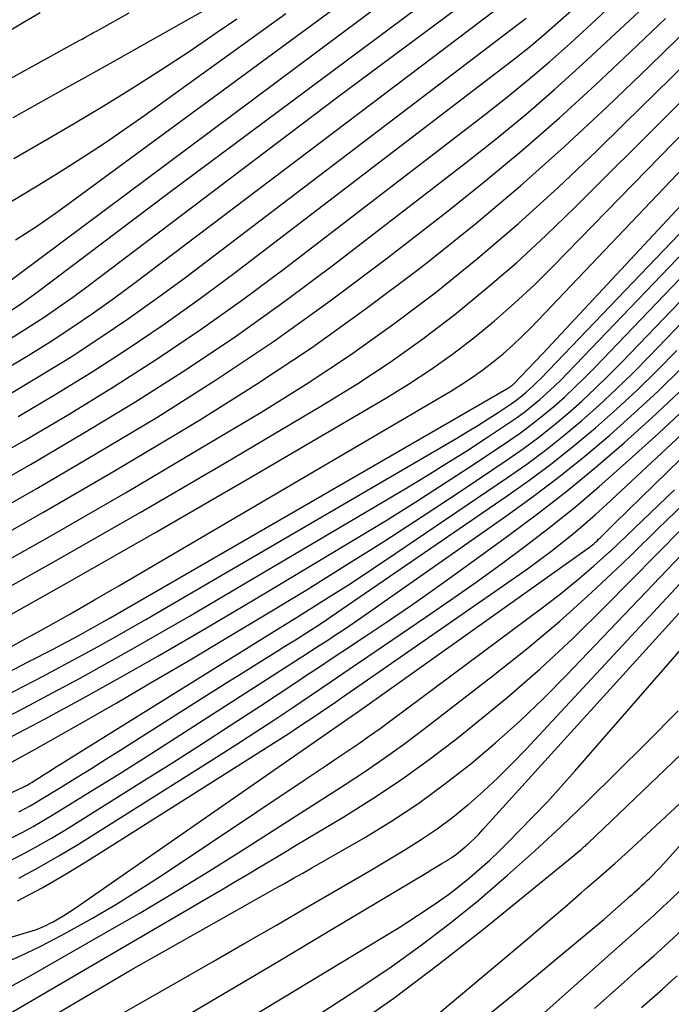
# Model space of a CAD drawing. Units: inches. Extents: x 2620160 to 2622581, y 1491083 to 1493913.
# Drawn here: x 2620308 to 2620379, y 1491832 to 1491941 of the extents above; entities that cross this region are included whole.
import ezdxf

# ---------------------------------------------------------------- set-up
doc = ezdxf.new("R2010")
doc.units = ezdxf.units.IN
doc.header["$MEASUREMENT"] = 0
doc.layers.add('Tile_2735_13_SW_contour_2ft', color=182, linetype='Continuous')

msp = doc.modelspace()

# ---------------------------------------------------------------- linework, layer by layer
at = {"layer": 'Tile_2735_13_SW_contour_2ft'}
for points in [[(2620192.39, 1491848.73, 8192), (2620196.83, 1491850.58, 8192), (2620204.57, 1491853.96, 8192), (2620212.24, 1491857.49, 8192), (2620219.88, 1491861.1, 8192), (2620227.47, 1491864.81, 8192), (2620235.02, 1491868.59, 8192), (2620289.77, 1491896.46, 8192), (2620292.4, 1491897.81, 8192), (2620295.02, 1491899.17, 8192), (2620297.63, 1491900.56, 8192), (2620300.23, 1491901.96, 8192), (2620302.04, 1491902.94, 8192), (2620303.73, 1491903.87, 8192), (2620305.4, 1491904.83, 8192), (2620307.04, 1491905.82, 8192), (2620308.68, 1491906.84, 8192), (2620310.29, 1491907.89, 8192), (2620311.88, 1491908.97, 8192), (2620313.45, 1491910.09, 8192), (2620315, 1491911.23, 8192), (2620342.68, 1491932.17, 8192), (2620358.23, 1491943.75, 8192)], [(2620192.33, 1491846.17, 8194), (2620193.79, 1491846.76, 8194), (2620201.09, 1491849.89, 8194), (2620204.84, 1491851.56, 8194), (2620213.95, 1491855.69, 8194), (2620223.02, 1491859.91, 8194), (2620232.03, 1491864.26, 8194), (2620241, 1491868.7, 8194), (2620282.83, 1491889.78, 8194), (2620286.75, 1491891.78, 8194), (2620290.65, 1491893.8, 8194), (2620294.53, 1491895.85, 8194), (2620298.4, 1491897.92, 8194), (2620301.09, 1491899.38, 8194), (2620303.59, 1491900.77, 8194), (2620306.07, 1491902.2, 8194), (2620308.52, 1491903.67, 8194), (2620310.95, 1491905.18, 8194), (2620313.34, 1491906.75, 8194), (2620315.71, 1491908.35, 8194), (2620318.04, 1491910.01, 8194), (2620320.34, 1491911.71, 8194), (2620361.45, 1491942.81, 8194)], [(2620192.45, 1491851.2, 8190), (2620198.06, 1491853.59, 8190), (2620204.35, 1491856.39, 8190), (2620210.58, 1491859.3, 8190), (2620216.79, 1491862.27, 8190), (2620222.96, 1491865.32, 8190), (2620229.1, 1491868.42, 8190), (2620296.69, 1491903.14, 8190), (2620298.04, 1491903.84, 8190), (2620299.38, 1491904.55, 8190), (2620300.73, 1491905.26, 8190), (2620302.07, 1491905.98, 8190), (2620303, 1491906.49, 8190), (2620303.86, 1491906.97, 8190), (2620304.72, 1491907.46, 8190), (2620305.57, 1491907.97, 8190), (2620306.41, 1491908.5, 8190), (2620307.24, 1491909.04, 8190), (2620308.06, 1491909.59, 8190), (2620308.87, 1491910.17, 8190), (2620309.67, 1491910.76, 8190), (2620323.91, 1491921.53, 8190), (2620352.93, 1491943.14, 8190)], [(2620305.14, 1491910.89, 8188), (2620347.62, 1491942.53, 8188)], [(2620291.41, 1491925.86, 8178), (2620313.82, 1491938.2, 8178), (2620314.14, 1491938.37, 8178), (2620314.46, 1491938.55, 8178), (2620314.78, 1491938.72, 8178), (2620315.1, 1491938.9, 8178), (2620315.42, 1491939.08, 8178), (2620315.74, 1491939.25, 8178), (2620316.06, 1491939.43, 8178), (2620316.38, 1491939.61, 8178), (2620319.65, 1491941.44, 8178)], [(2620302.95, 1491888.32, 8202), (2620308.78, 1491891.63, 8202), (2620314.56, 1491895.04, 8202), (2620320.3, 1491898.51, 8202), (2620325.95, 1491902.12, 8202), (2620331.52, 1491905.84, 8202), (2620336.97, 1491909.74, 8202), (2620342.34, 1491913.75, 8202), (2620356.85, 1491924.94, 8202), (2620360.15, 1491927.56, 8202), (2620363.4, 1491930.23, 8202), (2620366.58, 1491932.99, 8202), (2620369.72, 1491935.8, 8202), (2620372.8, 1491938.67, 8202), (2620375.88, 1491941.55, 8202)], [(2620303.12, 1491891.44, 8200), (2620308.1, 1491894.28, 8200), (2620313.03, 1491897.2, 8200), (2620317.92, 1491900.19, 8200), (2620322.74, 1491903.28, 8200), (2620327.5, 1491906.47, 8200), (2620332.16, 1491909.8, 8200), (2620336.75, 1491913.22, 8200), (2620358.82, 1491930.16, 8200), (2620361.26, 1491932.08, 8200), (2620363.66, 1491934.04, 8200), (2620366.02, 1491936.05, 8200), (2620368.35, 1491938.1, 8200), (2620370.64, 1491940.19, 8200), (2620372.92, 1491942.3, 8200)], [(2620305.01, 1491938.66, 8176), (2620308.09, 1491940.44, 8176), (2620309.85, 1491941.46, 8176)], [(2620305.83, 1491920.17, 8184), (2620308.11, 1491921.5, 8184), (2620310.37, 1491922.87, 8184), (2620312.62, 1491924.26, 8184), (2620314.84, 1491925.69, 8184), (2620317.05, 1491927.15, 8184), (2620319.23, 1491928.65, 8184), (2620321.39, 1491930.17, 8184), (2620336.93, 1491941.35, 8184)], [(2620306.87, 1491929.89, 8180), (2620309.63, 1491931.44, 8180), (2620312.4, 1491932.98, 8180), (2620315.17, 1491934.53, 8180), (2620317.93, 1491936.08, 8180), (2620328.06, 1491941.76, 8180)], [(2620307.12, 1491916.4, 8186), (2620308.24, 1491917.11, 8186), (2620309.35, 1491917.85, 8186), (2620310.44, 1491918.59, 8186), (2620311.53, 1491919.35, 8186), (2620312.6, 1491920.13, 8186), (2620342.29, 1491941.93, 8186)], [(2620307.42, 1491896.92, 8198), (2620311.51, 1491899.36, 8198), (2620315.57, 1491901.86, 8198), (2620319.57, 1491904.44, 8198), (2620323.52, 1491907.1, 8198), (2620327.4, 1491909.87, 8198), (2620331.22, 1491912.71, 8198), (2620360.78, 1491935.28, 8198), (2620362.36, 1491936.51, 8198), (2620363.92, 1491937.77, 8198), (2620365.45, 1491939.06, 8198), (2620366.96, 1491940.37, 8198), (2620368.44, 1491941.71, 8198)], [(2620192.27, 1491843.59, 8196), (2620195.76, 1491845.05, 8196), (2620205.17, 1491849.16, 8196), (2620215.73, 1491853.88, 8196), (2620226.24, 1491858.69, 8196), (2620236.67, 1491863.67, 8196), (2620247.06, 1491868.75, 8196), (2620275.89, 1491883.14, 8196), (2620281.09, 1491885.76, 8196), (2620286.27, 1491888.43, 8196), (2620291.43, 1491891.14, 8196), (2620296.56, 1491893.9, 8196), (2620300.11, 1491895.82, 8196), (2620303.44, 1491897.67, 8196), (2620306.74, 1491899.56, 8196), (2620310.01, 1491901.52, 8196), (2620313.25, 1491903.52, 8196), (2620316.44, 1491905.6, 8196), (2620319.59, 1491907.73, 8196), (2620322.69, 1491909.94, 8196), (2620325.75, 1491912.2, 8196), (2620362.73, 1491940.29, 8196), (2620363.45, 1491940.85, 8196)], [(2620302.77, 1491885.2, 8204), (2620309.47, 1491888.99, 8204), (2620316.11, 1491892.88, 8204), (2620322.71, 1491896.83, 8204), (2620329.2, 1491900.95, 8204), (2620335.6, 1491905.21, 8204), (2620341.85, 1491909.68, 8204), (2620348.01, 1491914.3, 8204), (2620354.86, 1491919.61, 8204), (2620359.02, 1491922.94, 8204), (2620363.12, 1491926.35, 8204), (2620367.13, 1491929.86, 8204), (2620371.07, 1491933.46, 8204), (2620374.95, 1491937.12, 8204), (2620378.81, 1491940.8, 8204)], [(2620306.94, 1491925.37, 8182), (2620310.24, 1491927.27, 8182), (2620313.52, 1491929.2, 8182), (2620316.79, 1491931.15, 8182), (2620317.09, 1491931.33, 8182), (2620320.18, 1491933.23, 8182), (2620323.24, 1491935.18, 8182), (2620326.27, 1491937.18, 8182), (2620329.26, 1491939.22, 8182), (2620331.53, 1491940.79, 8182)], [(2620302.37, 1491878.92, 8208), (2620310.84, 1491883.67, 8208), (2620319.25, 1491888.53, 8208), (2620327.62, 1491893.46, 8208), (2620334.19, 1491897.39, 8208), (2620339.18, 1491900.5, 8208), (2620344.08, 1491903.73, 8208), (2620348.86, 1491907.15, 8208), (2620353.55, 1491910.69, 8208), (2620358.12, 1491914.4, 8208), (2620362.6, 1491918.2, 8208), (2620366.95, 1491922.15, 8208), (2620371.22, 1491926.19, 8208), (2620374.31, 1491929.22, 8208), (2620379.45, 1491934.27, 8208), (2620384.57, 1491939.33, 8208)], [(2620302.58, 1491882.06, 8206), (2620310.15, 1491886.33, 8206), (2620317.67, 1491890.71, 8206), (2620325.14, 1491895.15, 8206), (2620327.54, 1491896.6, 8206), (2620333.71, 1491900.48, 8206), (2620339.79, 1491904.5, 8206), (2620345.71, 1491908.75, 8206), (2620351.54, 1491913.13, 8206), (2620352.85, 1491914.15, 8206), (2620357.89, 1491918.21, 8206), (2620362.84, 1491922.36, 8206), (2620367.66, 1491926.67, 8206), (2620372.4, 1491931.07, 8206), (2620377.06, 1491935.56, 8206), (2620381.7, 1491940.06, 8206)], [(2620301.27, 1491863.74, 8218), (2620308.18, 1491867.27, 8218), (2620310.11, 1491868.27, 8218), (2620312.03, 1491869.28, 8218), (2620313.94, 1491870.31, 8218), (2620315.84, 1491871.35, 8218), (2620317.74, 1491872.41, 8218), (2620319.63, 1491873.48, 8218), (2620321.51, 1491874.56, 8218), (2620323.39, 1491875.65, 8218), (2620355.8, 1491894.56, 8218), (2620356.96, 1491895.24, 8218), (2620358.11, 1491895.94, 8218), (2620359.25, 1491896.66, 8218), (2620360.37, 1491897.39, 8218), (2620361.69, 1491898.26, 8218), (2620362.15, 1491898.58, 8218), (2620362.6, 1491898.9, 8218), (2620363.03, 1491899.25, 8218), (2620363.46, 1491899.6, 8218), (2620363.87, 1491899.97, 8218), (2620364.28, 1491900.35, 8218), (2620364.67, 1491900.74, 8218), (2620365.06, 1491901.13, 8218), (2620398.08, 1491935.56, 8218)], [(2620302.16, 1491875.77, 8210), (2620311.54, 1491881.01, 8210), (2620320.86, 1491886.35, 8210), (2620330.14, 1491891.76, 8210), (2620341, 1491898.18, 8210), (2620344.77, 1491900.51, 8210), (2620348.47, 1491902.93, 8210), (2620352.07, 1491905.51, 8210), (2620355.6, 1491908.19, 8210), (2620359.02, 1491910.99, 8210), (2620362.38, 1491913.88, 8210), (2620365.64, 1491916.88, 8210), (2620368.83, 1491919.96, 8210), (2620379.25, 1491930.38, 8210), (2620383.34, 1491934.48, 8210)], [(2620306.34, 1491868.76, 8216), (2620308.52, 1491869.87, 8216), (2620311.34, 1491871.32, 8216), (2620312.1, 1491871.71, 8216), (2620312.86, 1491872.12, 8216), (2620313.62, 1491872.53, 8216), (2620314.38, 1491872.94, 8216), (2620315.13, 1491873.36, 8216), (2620315.88, 1491873.78, 8216), (2620316.63, 1491874.21, 8216), (2620317.38, 1491874.63, 8216), (2620361.24, 1491899.93, 8216), (2620361.34, 1491899.99, 8216), (2620361.45, 1491900.05, 8216), (2620361.55, 1491900.12, 8216), (2620361.65, 1491900.18, 8216), (2620361.77, 1491900.26, 8216), (2620361.81, 1491900.29, 8216), (2620361.85, 1491900.32, 8216), (2620361.89, 1491900.35, 8216), (2620361.93, 1491900.38, 8216), (2620361.97, 1491900.42, 8216), (2620362.01, 1491900.45, 8216), (2620362.04, 1491900.49, 8216), (2620362.08, 1491900.52, 8216), (2620365.31, 1491903.89, 8216), (2620393.75, 1491934.39, 8216)], [(2620302.13, 1491869.05, 8214), (2620307.62, 1491872.08, 8214), (2620310.36, 1491873.61, 8214), (2620313.1, 1491875.15, 8214), (2620315.82, 1491876.71, 8214), (2620318.53, 1491878.28, 8214), (2620355.16, 1491899.74, 8214), (2620356.36, 1491900.48, 8214), (2620357.54, 1491901.25, 8214), (2620358.69, 1491902.08, 8214), (2620359.82, 1491902.94, 8214), (2620360.9, 1491903.85, 8214), (2620361.97, 1491904.78, 8214), (2620362.99, 1491905.76, 8214), (2620363.99, 1491906.76, 8214), (2620388.97, 1491932.95, 8214)], [(2620301.95, 1491872.5, 8212), (2620312.25, 1491878.26, 8212), (2620322.5, 1491884.1, 8212), (2620332.71, 1491890.02, 8212), (2620347.98, 1491898.96, 8212), (2620350.49, 1491900.5, 8212), (2620352.95, 1491902.11, 8212), (2620355.34, 1491903.82, 8212), (2620357.68, 1491905.61, 8212), (2620359.95, 1491907.48, 8212), (2620362.17, 1491909.41, 8212), (2620364.32, 1491911.42, 8212), (2620366.42, 1491913.49, 8212), (2620384.13, 1491931.62, 8212)], [(2620305.03, 1491863.25, 8220), (2620308.12, 1491864.83, 8220), (2620311.19, 1491866.45, 8220), (2620314.24, 1491868.1, 8220), (2620317.28, 1491869.77, 8220), (2620320.3, 1491871.47, 8220), (2620323.31, 1491873.19, 8220), (2620326.31, 1491874.93, 8220), (2620329.31, 1491876.68, 8220), (2620350.3, 1491889.08, 8220), (2620352.52, 1491890.42, 8220), (2620354.72, 1491891.77, 8220), (2620356.91, 1491893.16, 8220), (2620359.07, 1491894.57, 8220), (2620361.62, 1491896.26, 8220), (2620362.49, 1491896.86, 8220), (2620363.34, 1491897.49, 8220), (2620364.17, 1491898.14, 8220), (2620364.98, 1491898.82, 8220), (2620365.77, 1491899.53, 8220), (2620366.54, 1491900.25, 8220), (2620367.3, 1491900.99, 8220), (2620368.04, 1491901.74, 8220), (2620396.45, 1491931.33, 8220)], [(2620306.12, 1491861.35, 8222), (2620310.33, 1491863.57, 8222), (2620314.52, 1491865.85, 8222), (2620318.68, 1491868.16, 8222), (2620322.82, 1491870.52, 8222), (2620326.95, 1491872.9, 8222), (2620331.06, 1491875.31, 8222), (2620335.16, 1491877.75, 8222), (2620344.72, 1491883.48, 8222), (2620348.01, 1491885.48, 8222), (2620351.28, 1491887.52, 8222), (2620354.52, 1491889.6, 8222), (2620357.74, 1491891.71, 8222), (2620361.55, 1491894.25, 8222), (2620362.83, 1491895.14, 8222), (2620364.09, 1491896.07, 8222), (2620365.31, 1491897.04, 8222), (2620366.51, 1491898.04, 8222), (2620367.67, 1491899.08, 8222), (2620368.82, 1491900.15, 8222), (2620369.94, 1491901.24, 8222), (2620371.03, 1491902.35, 8222), (2620394.83, 1491927.13, 8222)], [(2620304.86, 1491857.83, 8224), (2620309.37, 1491860.29, 8224), (2620313.85, 1491862.81, 8224), (2620318.31, 1491865.38, 8224), (2620321.85, 1491867.45, 8224), (2620326.2, 1491870.01, 8224), (2620330.54, 1491872.59, 8224), (2620334.86, 1491875.18, 8224), (2620339.18, 1491877.8, 8224), (2620343.47, 1491880.45, 8224), (2620347.74, 1491883.14, 8224), (2620351.97, 1491885.89, 8224), (2620356.17, 1491888.67, 8224), (2620361.48, 1491892.23, 8224), (2620363.17, 1491893.42, 8224), (2620364.84, 1491894.64, 8224), (2620366.46, 1491895.93, 8224), (2620368.04, 1491897.26, 8224), (2620369.59, 1491898.64, 8224), (2620371.11, 1491900.04, 8224), (2620372.59, 1491901.49, 8224), (2620374.04, 1491902.96, 8224), (2620393.22, 1491922.92, 8224)], [(2620275.97, 1491841.12, 8226), (2620308.04, 1491856.1, 8226), (2620308.1, 1491856.13, 8226), (2620308.17, 1491856.16, 8226), (2620308.23, 1491856.19, 8226), (2620308.29, 1491856.22, 8226), (2620308.35, 1491856.26, 8226), (2620308.42, 1491856.29, 8226), (2620308.48, 1491856.33, 8226), (2620308.54, 1491856.36, 8226), (2620308.75, 1491856.49, 8226), (2620308.91, 1491856.59, 8226), (2620309.08, 1491856.69, 8226), (2620309.24, 1491856.8, 8226), (2620309.41, 1491856.9, 8226), (2620309.83, 1491857.17, 8226), (2620310.2, 1491857.41, 8226), (2620310.57, 1491857.64, 8226), (2620310.95, 1491857.88, 8226), (2620311.33, 1491858.11, 8226), (2620330, 1491869.73, 8226), (2620332.03, 1491871, 8226), (2620334.06, 1491872.26, 8226), (2620336.09, 1491873.51, 8226), (2620338.12, 1491874.77, 8226), (2620339.12, 1491875.39, 8226), (2620341.63, 1491876.97, 8226), (2620344.14, 1491878.57, 8226), (2620346.62, 1491880.21, 8226), (2620349.09, 1491881.86, 8226), (2620361.41, 1491890.21, 8226), (2620363.52, 1491891.69, 8226), (2620365.59, 1491893.22, 8226), (2620367.6, 1491894.83, 8226), (2620369.58, 1491896.48, 8226), (2620371.5, 1491898.19, 8226), (2620373.39, 1491899.94, 8226), (2620375.24, 1491901.74, 8226), (2620377.05, 1491903.58, 8226), (2620391.59, 1491918.7, 8226)], [(2620307.51, 1491853.34, 8228), (2620308.13, 1491853.67, 8228), (2620308.75, 1491854.01, 8228), (2620309.36, 1491854.37, 8228), (2620309.97, 1491854.73, 8228), (2620312.1, 1491856.04, 8228), (2620313.76, 1491857.06, 8228), (2620315.42, 1491858.1, 8228), (2620317.08, 1491859.14, 8228), (2620318.73, 1491860.18, 8228), (2620327.22, 1491865.58, 8228), (2620328.92, 1491866.65, 8228), (2620330.63, 1491867.72, 8228), (2620332.33, 1491868.79, 8228), (2620334.04, 1491869.85, 8228), (2620335.99, 1491871.06, 8228), (2620336.72, 1491871.52, 8228), (2620337.46, 1491871.98, 8228), (2620338.19, 1491872.43, 8228), (2620338.92, 1491872.89, 8228), (2620339.65, 1491873.36, 8228), (2620340.38, 1491873.83, 8228), (2620341.1, 1491874.31, 8228), (2620341.82, 1491874.79, 8228), (2620361.35, 1491888.17, 8228), (2620363.86, 1491889.95, 8228), (2620366.34, 1491891.8, 8228), (2620368.75, 1491893.72, 8228), (2620371.11, 1491895.7, 8228), (2620373.42, 1491897.75, 8228), (2620375.69, 1491899.84, 8228), (2620377.9, 1491902, 8228), (2620380.07, 1491904.19, 8228)], [(2620306.74, 1491850.5, 8230), (2620307.92, 1491851.11, 8230), (2620309.08, 1491851.74, 8230), (2620310.24, 1491852.41, 8230), (2620311.37, 1491853.09, 8230), (2620315.38, 1491855.57, 8230), (2620318.51, 1491857.51, 8230), (2620321.63, 1491859.47, 8230), (2620324.74, 1491861.45, 8230), (2620327.84, 1491863.44, 8230), (2620338.53, 1491870.32, 8230), (2620339.01, 1491870.63, 8230), (2620339.48, 1491870.94, 8230), (2620339.96, 1491871.25, 8230), (2620340.44, 1491871.56, 8230), (2620341.45, 1491872.21, 8230), (2620342.42, 1491872.85, 8230), (2620343.4, 1491873.49, 8230), (2620344.36, 1491874.15, 8230), (2620345.32, 1491874.82, 8230), (2620361.33, 1491886.02, 8230), (2620364.25, 1491888.13, 8230), (2620367.12, 1491890.3, 8230), (2620369.92, 1491892.56, 8230), (2620372.68, 1491894.89, 8230), (2620375.36, 1491897.29, 8230), (2620378, 1491899.73, 8230), (2620380.58, 1491902.25, 8230)], [(2620305.98, 1491847.68, 8232), (2620307.71, 1491848.56, 8232), (2620309.41, 1491849.48, 8232), (2620311.09, 1491850.45, 8232), (2620312.75, 1491851.45, 8232), (2620321.07, 1491856.64, 8232), (2620324.36, 1491858.71, 8232), (2620327.64, 1491860.8, 8232), (2620330.9, 1491862.92, 8232), (2620334.15, 1491865.05, 8232), (2620338.04, 1491867.62, 8232), (2620339.34, 1491868.48, 8232), (2620340.64, 1491869.34, 8232), (2620341.93, 1491870.2, 8232), (2620343.23, 1491871.05, 8232), (2620345.73, 1491872.71, 8232), (2620348.27, 1491874.42, 8232), (2620350.79, 1491876.14, 8232), (2620353.3, 1491877.89, 8232), (2620355.78, 1491879.67, 8232), (2620361.39, 1491883.72, 8232), (2620364.7, 1491886.19, 8232), (2620367.96, 1491888.72, 8232), (2620371.14, 1491891.34, 8232), (2620374.27, 1491894.03, 8232), (2620377.33, 1491896.8, 8232), (2620380.34, 1491899.62, 8232)], [(2620306.4, 1491839.44, 8238), (2620308.72, 1491840.14, 8238), (2620309.32, 1491840.34, 8238), (2620309.9, 1491840.56, 8238), (2620310.47, 1491840.82, 8238), (2620311.03, 1491841.1, 8238), (2620311.21, 1491841.19, 8238), (2620311.84, 1491841.55, 8238), (2620312.47, 1491841.92, 8238), (2620313.08, 1491842.32, 8238), (2620313.69, 1491842.72, 8238), (2620343.58, 1491863.46, 8238), (2620343.72, 1491863.56, 8238), (2620343.87, 1491863.66, 8238), (2620344.01, 1491863.76, 8238), (2620344.16, 1491863.86, 8238), (2620344.3, 1491863.96, 8238), (2620344.44, 1491864.06, 8238), (2620344.58, 1491864.16, 8238), (2620344.73, 1491864.27, 8238), (2620370.45, 1491882.54, 8238), (2620370.61, 1491882.67, 8238), (2620370.78, 1491882.79, 8238), (2620370.94, 1491882.93, 8238), (2620371.09, 1491883.06, 8238), (2620371.12, 1491883.09, 8238), (2620371.29, 1491883.24, 8238), (2620371.45, 1491883.39, 8238), (2620371.62, 1491883.55, 8238), (2620371.78, 1491883.7, 8238), (2620373.21, 1491885.12, 8238), (2620386.32, 1491897.91, 8238)], [(2620307.51, 1491846.04, 8234), (2620309.74, 1491847.23, 8234), (2620311.92, 1491848.48, 8234), (2620314.08, 1491849.79, 8234), (2620329.31, 1491859.38, 8234), (2620331.43, 1491860.72, 8234), (2620333.53, 1491862.08, 8234), (2620335.62, 1491863.46, 8234), (2620337.7, 1491864.85, 8234), (2620339.77, 1491866.26, 8234), (2620341.85, 1491867.66, 8234), (2620343.92, 1491869.06, 8234), (2620345.99, 1491870.47, 8234), (2620352.31, 1491874.76, 8234), (2620355.14, 1491876.71, 8234), (2620357.95, 1491878.68, 8234), (2620360.73, 1491880.7, 8234), (2620363.49, 1491882.74, 8234), (2620366.21, 1491884.84, 8234), (2620368.88, 1491886.99, 8234), (2620371.5, 1491889.21, 8234), (2620374.07, 1491891.48, 8234), (2620378.08, 1491895.1, 8234), (2620380.42, 1491897.26, 8234)], [(2620307.33, 1491843.55, 8236), (2620310.06, 1491844.98, 8236), (2620312.73, 1491846.51, 8236), (2620315.37, 1491848.11, 8236), (2620337.37, 1491862.07, 8236), (2620338.34, 1491862.7, 8236), (2620339.3, 1491863.33, 8236), (2620340.25, 1491863.97, 8236), (2620341.2, 1491864.62, 8236), (2620342.15, 1491865.27, 8236), (2620343.1, 1491865.93, 8236), (2620344.04, 1491866.58, 8236), (2620344.99, 1491867.24, 8236), (2620362.28, 1491879.22, 8236), (2620363.59, 1491880.15, 8236), (2620364.89, 1491881.09, 8236), (2620366.17, 1491882.06, 8236), (2620367.44, 1491883.04, 8236), (2620368.68, 1491884.05, 8236), (2620369.91, 1491885.08, 8236), (2620371.11, 1491886.14, 8236), (2620372.3, 1491887.22, 8236), (2620382.2, 1491896.47, 8236)], [(2620331.98, 1491830.05, 8252), (2620336.43, 1491832.73, 8252), (2620349.43, 1491840.59, 8252), (2620352.44, 1491842.54, 8252), (2620353.67, 1491843.37, 8252), (2620354.88, 1491844.23, 8252), (2620356.05, 1491845.14, 8252), (2620357.21, 1491846.07, 8252), (2620357.24, 1491846.1, 8252), (2620358.35, 1491847.06, 8252), (2620359.44, 1491848.03, 8252), (2620360.5, 1491849.04, 8252), (2620361.54, 1491850.06, 8252), (2620362.66, 1491851.2, 8252), (2620364.24, 1491852.82, 8252), (2620365.79, 1491854.46, 8252), (2620367.32, 1491856.13, 8252), (2620368.82, 1491857.82, 8252), (2620400.09, 1491893.65, 8252)], [(2620307.41, 1491820, 8250), (2620311.05, 1491822.11, 8250), (2620318.16, 1491826.26, 8250), (2620324.08, 1491829.74, 8250), (2620330, 1491833.23, 8250), (2620335.91, 1491836.74, 8250), (2620341.81, 1491840.26, 8250), (2620352.52, 1491846.67, 8250), (2620353.06, 1491846.99, 8250), (2620353.6, 1491847.31, 8250), (2620354.14, 1491847.64, 8250), (2620354.68, 1491847.96, 8250), (2620355.21, 1491848.3, 8250), (2620355.72, 1491848.66, 8250), (2620356.22, 1491849.04, 8250), (2620356.7, 1491849.44, 8250), (2620356.76, 1491849.5, 8250), (2620357.26, 1491849.95, 8250), (2620357.75, 1491850.42, 8250), (2620358.22, 1491850.9, 8250), (2620358.68, 1491851.39, 8250), (2620396.81, 1491893.42, 8250)], [(2620299.71, 1491820.19, 8248), (2620325.4, 1491834.84, 8248), (2620328.91, 1491836.84, 8248), (2620332.41, 1491838.85, 8248), (2620335.91, 1491840.87, 8248), (2620339.41, 1491842.9, 8248), (2620342.7, 1491844.81, 8248), (2620344.55, 1491845.89, 8248), (2620346.4, 1491846.97, 8248), (2620348.24, 1491848.06, 8248), (2620350.08, 1491849.15, 8248), (2620351.89, 1491850.29, 8248), (2620353.65, 1491851.49, 8248), (2620355.36, 1491852.77, 8248), (2620357.02, 1491854.11, 8248), (2620357.1, 1491854.17, 8248), (2620358.74, 1491855.62, 8248), (2620360.34, 1491857.1, 8248), (2620361.89, 1491858.63, 8248), (2620363.41, 1491860.21, 8248), (2620391.53, 1491890.47, 8248)], [(2620305.22, 1491836.39, 8240), (2620307.6, 1491837.42, 8240), (2620309.93, 1491838.55, 8240), (2620312.24, 1491839.75, 8240), (2620312.97, 1491840.15, 8240), (2620315.6, 1491841.62, 8240), (2620318.2, 1491843.14, 8240), (2620320.76, 1491844.73, 8240), (2620323.29, 1491846.37, 8240), (2620338.98, 1491856.85, 8240), (2620340.18, 1491857.65, 8240), (2620341.38, 1491858.45, 8240), (2620342.58, 1491859.26, 8240), (2620343.78, 1491860.07, 8240), (2620344.98, 1491860.88, 8240), (2620346.17, 1491861.71, 8240), (2620347.34, 1491862.55, 8240), (2620348.51, 1491863.41, 8240), (2620365.37, 1491875.94, 8240), (2620367.24, 1491877.39, 8240), (2620369.09, 1491878.87, 8240), (2620370.88, 1491880.42, 8240), (2620372.64, 1491882, 8240), (2620372.75, 1491882.1, 8240), (2620374.53, 1491883.77, 8240), (2620376.3, 1491885.45, 8240), (2620378.06, 1491887.14, 8240), (2620379.81, 1491888.84, 8240)], [(2620298.59, 1491823.42, 8246), (2620319.9, 1491835.94, 8246), (2620332.72, 1491843.17, 8246), (2620333.73, 1491843.74, 8246), (2620334.75, 1491844.31, 8246), (2620335.77, 1491844.88, 8246), (2620336.78, 1491845.45, 8246), (2620337.8, 1491846.02, 8246), (2620338.81, 1491846.59, 8246), (2620339.83, 1491847.17, 8246), (2620340.84, 1491847.75, 8246), (2620345.53, 1491850.46, 8246), (2620348.6, 1491852.33, 8246), (2620351.6, 1491854.3, 8246), (2620354.5, 1491856.42, 8246), (2620357.34, 1491858.63, 8246), (2620360.08, 1491860.96, 8246), (2620362.77, 1491863.35, 8246), (2620365.36, 1491865.84, 8246), (2620367.89, 1491868.4, 8246), (2620386.16, 1491887.54, 8246)], [(2620306.72, 1491834.17, 8242), (2620308.83, 1491835.32, 8242), (2620317.03, 1491839.99, 8242), (2620320.75, 1491842.15, 8242), (2620324.45, 1491844.34, 8242), (2620328.12, 1491846.58, 8242), (2620331.76, 1491848.87, 8242), (2620334.52, 1491850.63, 8242), (2620336.77, 1491852.06, 8242), (2620339.01, 1491853.49, 8242), (2620341.26, 1491854.92, 8242), (2620343.5, 1491856.36, 8242), (2620345.72, 1491857.82, 8242), (2620347.91, 1491859.33, 8242), (2620350.07, 1491860.89, 8242), (2620352.2, 1491862.48, 8242), (2620359.83, 1491868.36, 8242), (2620363.51, 1491871.31, 8242), (2620367.13, 1491874.33, 8242), (2620370.63, 1491877.49, 8242), (2620374.07, 1491880.72, 8242), (2620375.13, 1491881.76, 8242), (2620377.99, 1491884.53, 8242), (2620380.86, 1491887.29, 8242)], [(2620303.92, 1491829.63, 8244), (2620328.46, 1491843.93, 8244), (2620329.86, 1491844.75, 8244), (2620331.26, 1491845.58, 8244), (2620332.65, 1491846.41, 8244), (2620334.05, 1491847.24, 8244), (2620334.48, 1491847.5, 8244), (2620335.65, 1491848.21, 8244), (2620336.83, 1491848.91, 8244), (2620338.01, 1491849.62, 8244), (2620339.19, 1491850.33, 8244), (2620343.33, 1491852.81, 8244), (2620346.54, 1491854.82, 8244), (2620349.69, 1491856.91, 8244), (2620352.76, 1491859.12, 8244), (2620355.76, 1491861.41, 8244), (2620357.52, 1491862.81, 8244), (2620361.31, 1491865.93, 8244), (2620365.01, 1491869.13, 8244), (2620368.6, 1491872.47, 8244), (2620372.11, 1491875.9, 8244), (2620380.72, 1491884.64, 8244)], [(2620343.73, 1491829.24, 8256), (2620348.85, 1491832.82, 8256), (2620353.85, 1491836.58, 8256), (2620358.77, 1491840.44, 8256), (2620368.48, 1491848.34, 8256), (2620369.39, 1491849.1, 8256), (2620369.51, 1491849.21, 8256), (2620369.64, 1491849.31, 8256), (2620369.75, 1491849.41, 8256), (2620369.87, 1491849.52, 8256), (2620369.92, 1491849.56, 8256), (2620370.02, 1491849.65, 8256), (2620370.11, 1491849.73, 8256), (2620370.2, 1491849.82, 8256), (2620370.29, 1491849.9, 8256), (2620389.04, 1491867.82, 8256)], [(2620278.77, 1491792.96, 8254), (2620310.53, 1491812.64, 8254), (2620312.94, 1491814.12, 8254), (2620315.34, 1491815.59, 8254), (2620317.75, 1491817.06, 8254), (2620320.17, 1491818.52, 8254), (2620322.59, 1491819.97, 8254), (2620325.01, 1491821.43, 8254), (2620327.42, 1491822.89, 8254), (2620329.84, 1491824.35, 8254), (2620336.95, 1491828.65, 8254), (2620345.2, 1491834, 8254), (2620348.57, 1491836.27, 8254), (2620351.88, 1491838.63, 8254), (2620355.1, 1491841.1, 8254), (2620358.26, 1491843.66, 8254), (2620358.35, 1491843.73, 8254), (2620361.39, 1491846.35, 8254), (2620364.39, 1491849.01, 8254), (2620367.32, 1491851.74, 8254), (2620370.21, 1491854.52, 8254), (2620376.69, 1491860.9, 8254), (2620380.22, 1491864.49, 8254)], [(2620359.58, 1491831.21, 8260), (2620362.08, 1491833.24, 8260), (2620364.58, 1491835.3, 8260), (2620367.06, 1491837.36, 8260), (2620372.02, 1491841.49, 8260), (2620374.58, 1491843.76, 8260), (2620374.86, 1491844, 8260), (2620375.14, 1491844.25, 8260), (2620375.42, 1491844.5, 8260), (2620375.7, 1491844.75, 8260), (2620375.98, 1491845, 8260), (2620376.25, 1491845.25, 8260), (2620376.53, 1491845.51, 8260), (2620376.8, 1491845.77, 8260), (2620377.05, 1491846.01, 8260), (2620377.45, 1491846.4, 8260), (2620377.83, 1491846.79, 8260), (2620378.21, 1491847.19, 8260), (2620378.59, 1491847.6, 8260), (2620390.33, 1491860.62, 8260)], [(2620348.22, 1491826.44, 8258), (2620362.12, 1491838.11, 8258), (2620363.99, 1491839.68, 8258), (2620365.85, 1491841.26, 8258), (2620367.71, 1491842.85, 8258), (2620369.56, 1491844.44, 8258), (2620370.2, 1491845, 8258), (2620371.72, 1491846.33, 8258), (2620373.23, 1491847.66, 8258), (2620374.73, 1491849.01, 8258), (2620376.22, 1491850.37, 8258), (2620380.38, 1491854.22, 8258)], [(2620364.08, 1491829.99, 8262), (2620372.79, 1491837.71, 8262), (2620373.75, 1491838.56, 8262), (2620374.7, 1491839.41, 8262), (2620375.66, 1491840.26, 8262), (2620376.61, 1491841.11, 8262), (2620377.56, 1491841.97, 8262), (2620378.5, 1491842.83, 8262), (2620379.44, 1491843.7, 8262), (2620380.36, 1491844.59, 8262)], [(2620371.01, 1491831.67, 8264), (2620372.64, 1491833.12, 8264), (2620374.27, 1491834.57, 8264), (2620375.9, 1491836.02, 8264), (2620377.53, 1491837.47, 8264), (2620379.15, 1491838.93, 8264), (2620380.75, 1491840.41, 8264)], [(2620376.16, 1491831.79, 8266), (2620378.48, 1491833.81, 8266), (2620379.16, 1491834.41, 8266), (2620380.12, 1491835.26, 8266)]]:
    msp.add_polyline3d(points, dxfattribs=at)

doc.saveas('drawing.dxf')
